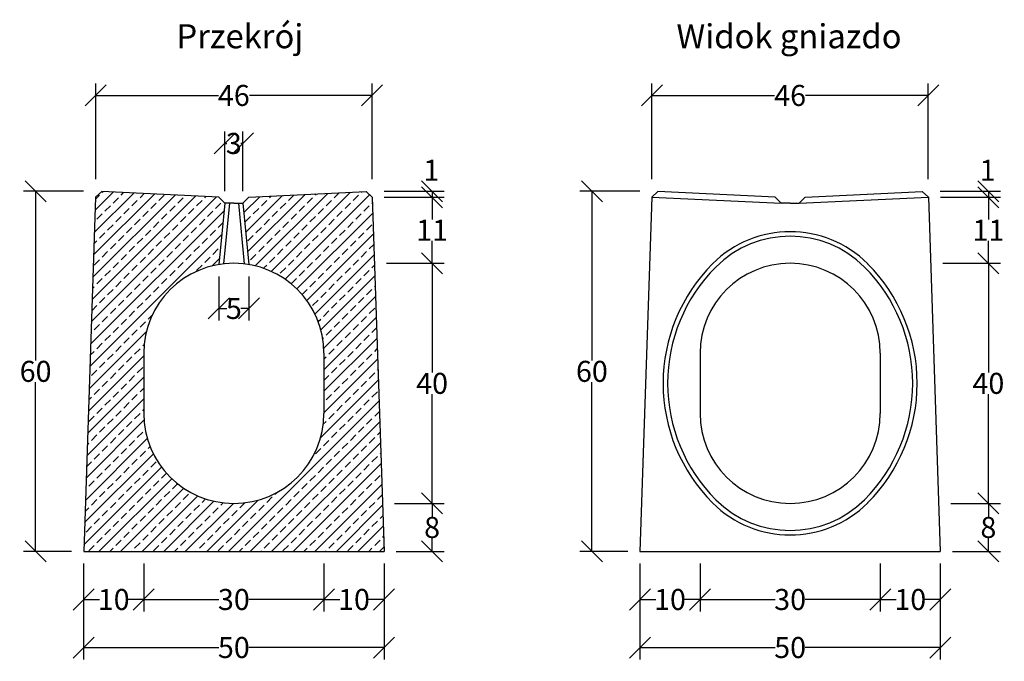
# Model space of a CAD drawing. Extents: x 1174 to 5502, y 934 to 3552.
# Drawn here: x 1991 to 3630, y 934 to 2003 of the extents above; entities that cross this region are included whole.
import ezdxf
from ezdxf.enums import TextEntityAlignment as Align

# ---------------------------------------------------------------- set-up
doc = ezdxf.new("R2010")
doc.units = 0
for name, color, linetype in [('Bauteil', 7, 'Continuous'), ('Bemaßung', 7, 'Continuous'), ('Text', 7, 'Continuous')]:
    doc.layers.add(name, color=color, linetype=linetype)
doc.styles.add('Schlitzrinne Textstile', font='arial.ttf')
doc.dimstyles.new('Schlitzrinne Bemaßung', dxfattribs={"dimtxt": 35, "dimasz": 35, "dimexe": 20, "dimexo": 20, "dimgap": 0.09, "dimtad": 0, "dimtih": 1, "dimtoh": 1, "dimdec": 0, "dimlfac": 0.1, "dimzin": 0, "dimdsep": 46, "dimtxsty": 'Schlitzrinne Textstile', "dimblk": 'OBLIQUE', "dimblk1": 'OBLIQUE', "dimblk2": 'OBLIQUE', "dimcen": 0.09, "dimadec": 0, "dimazin": 0, "dimtfac": 1, "dimtdec": 4, "dimtofl": 0, "dimtmove": 0, "dimatfit": 3, "dimldrblk": 'OBLIQUE', "dimfxl": 1, "dimtolj": 1, "dimtzin": 0, "dimlwd": -1, "dimlwe": -1, "dimarcsym": 0})

# ---------------------------------------------------------------- blocks, each defined once
blk = doc.blocks.new('_Oblique')
at = {"color": 0, "linetype": 'ByBlock', "lineweight": -2}
blk.add_line((-0.5, -0.5), (0.5, 0.5), dxfattribs=at)
blk = doc.blocks.new('*D9')
at = {"layer": 'Bemaßung', "color": 0, "transparency": 16777216}
for p, q in [((2497.4, 1097.1), (2497.4, 1017.1)), ((2597.4, 1097.1), (2597.4, 1017.1)), ((2497.4, 1037.1), (2524, 1037.1)), ((2597.4, 1037.1), (2570.8, 1037.1))]:
    blk.add_line(p, q, dxfattribs=at)
at = {"layer": 'Defpoints', "color": 0, "transparency": 16777216}
for p in [(2497.4, 1117.1), (2597.4, 1117.1), (2497.4, 1037.1)]:
    blk.add_point(p, dxfattribs=at)
at = {"layer": 'Bemaßung', "color": 0, "transparency": 16777216, "xscale": 35, "yscale": 35, "zscale": 35, "rotation": 180}
blk.add_blockref('_Oblique', (2497.4, 1037.1), dxfattribs=at)
at = {"layer": 'Bemaßung', "color": 0, "transparency": 16777216, "xscale": 35, "yscale": 35, "zscale": 35}
blk.add_blockref('_Oblique', (2597.4, 1037.1), dxfattribs=at)
at = {"layer": 'Bemaßung', "color": 0, "linetype": 'Continuous', "transparency": 16777216, "insert": (2547.4, 1037.1), "char_height": 35, "attachment_point": 5, "style": 'Schlitzrinne Textstile'}
blk.add_mtext('\\A1;10', dxfattribs=at)
blk = doc.blocks.new('*D10')
at = {"layer": 'Bemaßung', "color": 0, "transparency": 16777216}
for p, q in [((2197.4, 1097.1), (2197.4, 1017.1)), ((2497.4, 1097.1), (2497.4, 1017.1)), ((2197.4, 1037.1), (2322.4, 1037.1)), ((2497.4, 1037.1), (2372.5, 1037.1))]:
    blk.add_line(p, q, dxfattribs=at)
at = {"layer": 'Defpoints', "color": 0, "transparency": 16777216}
for p in [(2197.4, 1117.1), (2497.4, 1117.1), (2197.4, 1037.1)]:
    blk.add_point(p, dxfattribs=at)
at = {"layer": 'Bemaßung', "color": 0, "transparency": 16777216, "xscale": 35, "yscale": 35, "zscale": 35, "rotation": 180}
blk.add_blockref('_Oblique', (2197.4, 1037.1), dxfattribs=at)
at = {"layer": 'Bemaßung', "color": 0, "transparency": 16777216, "xscale": 35, "yscale": 35, "zscale": 35}
blk.add_blockref('_Oblique', (2497.4, 1037.1), dxfattribs=at)
at = {"layer": 'Bemaßung', "color": 0, "linetype": 'Continuous', "transparency": 16777216, "insert": (2347.4, 1037.1), "char_height": 35, "attachment_point": 5, "style": 'Schlitzrinne Textstile'}
blk.add_mtext('\\A1;30', dxfattribs=at)
blk = doc.blocks.new('*D11')
at = {"layer": 'Bemaßung', "color": 0, "transparency": 16777216}
for p, q in [((2097.4, 1097.1), (2097.4, 1017.1)), ((2197.4, 1097.1), (2197.4, 1017.1)), ((2097.4, 1037.1), (2124, 1037.1)), ((2197.4, 1037.1), (2170.8, 1037.1))]:
    blk.add_line(p, q, dxfattribs=at)
at = {"layer": 'Defpoints', "color": 0, "transparency": 16777216}
for p in [(2097.4, 1117.1), (2197.4, 1117.1), (2097.4, 1037.1)]:
    blk.add_point(p, dxfattribs=at)
at = {"layer": 'Bemaßung', "color": 0, "transparency": 16777216, "xscale": 35, "yscale": 35, "zscale": 35, "rotation": 180}
blk.add_blockref('_Oblique', (2097.4, 1037.1), dxfattribs=at)
at = {"layer": 'Bemaßung', "color": 0, "transparency": 16777216, "xscale": 35, "yscale": 35, "zscale": 35}
blk.add_blockref('_Oblique', (2197.4, 1037.1), dxfattribs=at)
at = {"layer": 'Bemaßung', "color": 0, "linetype": 'Continuous', "transparency": 16777216, "insert": (2147.4, 1037.1), "char_height": 35, "attachment_point": 5, "style": 'Schlitzrinne Textstile'}
blk.add_mtext('\\A1;10', dxfattribs=at)
blk = doc.blocks.new('*D12')
at = {"layer": 'Bemaßung', "color": 0, "transparency": 16777216}
for p, q in [((2097.4, 1097.1), (2097.4, 937.1)), ((2597.4, 1097.1), (2597.4, 937.1)), ((2097.4, 957.1), (2322.4, 957.1)), ((2597.4, 957.1), (2372.5, 957.1))]:
    blk.add_line(p, q, dxfattribs=at)
at = {"layer": 'Defpoints', "color": 0, "transparency": 16777216}
for p in [(2097.4, 1117.1), (2597.4, 1117.1), (2097.4, 957.1)]:
    blk.add_point(p, dxfattribs=at)
at = {"layer": 'Bemaßung', "color": 0, "transparency": 16777216, "xscale": 35, "yscale": 35, "zscale": 35, "rotation": 180}
blk.add_blockref('_Oblique', (2097.4, 957.1), dxfattribs=at)
at = {"layer": 'Bemaßung', "color": 0, "transparency": 16777216, "xscale": 35, "yscale": 35, "zscale": 35}
blk.add_blockref('_Oblique', (2597.4, 957.1), dxfattribs=at)
at = {"layer": 'Bemaßung', "color": 0, "linetype": 'Continuous', "transparency": 16777216, "insert": (2347.4, 957.1), "char_height": 35, "attachment_point": 5, "style": 'Schlitzrinne Textstile'}
blk.add_mtext('\\A1;50', dxfattribs=at)
blk = doc.blocks.new('*D13')
at = {"layer": 'Bemaßung', "color": 0, "transparency": 16777216}
for p, q in [((2332.4, 1717.1), (2332.4, 1816.6)), ((2362.4, 1717.1), (2362.4, 1816.6)), ((2332.4, 1796.6), (2335.9, 1796.6)), ((2362.4, 1796.6), (2359, 1796.6))]:
    blk.add_line(p, q, dxfattribs=at)
at = {"layer": 'Defpoints', "color": 0, "transparency": 16777216}
for p in [(2362.4, 1796.6), (2332.4, 1697.1), (2362.4, 1697.1)]:
    blk.add_point(p, dxfattribs=at)
at = {"layer": 'Bemaßung', "color": 0, "transparency": 16777216, "xscale": 35, "yscale": 35, "zscale": 35, "rotation": 180}
blk.add_blockref('_Oblique', (2332.4, 1796.6), dxfattribs=at)
at = {"layer": 'Bemaßung', "color": 0, "transparency": 16777216, "xscale": 35, "yscale": 35, "zscale": 35}
blk.add_blockref('_Oblique', (2362.4, 1796.6), dxfattribs=at)
at = {"layer": 'Bemaßung', "color": 0, "linetype": 'Continuous', "transparency": 16777216, "insert": (2347.4, 1796.6), "char_height": 35, "attachment_point": 5, "style": 'Schlitzrinne Textstile'}
blk.add_mtext('\\A1;3', dxfattribs=at)
blk = doc.blocks.new('*D14')
at = {"layer": 'Bemaßung', "color": 0, "transparency": 16777216}
for p, q in [((2117.4, 1737.1), (2117.4, 1896.6)), ((2577.4, 1737.1), (2577.4, 1896.6)), ((2117.4, 1876.6), (2321.6, 1876.6)), ((2577.4, 1876.6), (2373.3, 1876.6))]:
    blk.add_line(p, q, dxfattribs=at)
at = {"layer": 'Defpoints', "color": 0, "transparency": 16777216}
for p in [(2577.4, 1876.6), (2117.4, 1717.1), (2577.4, 1717.1)]:
    blk.add_point(p, dxfattribs=at)
at = {"layer": 'Bemaßung', "color": 0, "transparency": 16777216, "xscale": 35, "yscale": 35, "zscale": 35, "rotation": 180}
blk.add_blockref('_Oblique', (2117.4, 1876.6), dxfattribs=at)
at = {"layer": 'Bemaßung', "color": 0, "transparency": 16777216, "xscale": 35, "yscale": 35, "zscale": 35}
blk.add_blockref('_Oblique', (2577.4, 1876.6), dxfattribs=at)
at = {"layer": 'Bemaßung', "color": 0, "linetype": 'Continuous', "transparency": 16777216, "insert": (2347.4, 1876.6), "char_height": 35, "attachment_point": 5, "style": 'Schlitzrinne Textstile'}
blk.add_mtext('\\A1;46', dxfattribs=at)
blk = doc.blocks.new('*D15')
at = {"layer": 'Bemaßung', "color": 0, "transparency": 16777216}
for p, q in [((2097.4, 1717.1), (1997.4, 1717.1)), ((2017.4, 1717.1), (2017.4, 1435.1)), ((2017.4, 1117.1), (2017.4, 1399.1)), ((2077.4, 1117.1), (1997.4, 1117.1))]:
    blk.add_line(p, q, dxfattribs=at)
at = {"layer": 'Defpoints', "color": 0, "transparency": 16777216}
for p in [(2017.4, 1717.1), (2117.4, 1717.1), (2097.4, 1117.1)]:
    blk.add_point(p, dxfattribs=at)
at = {"layer": 'Bemaßung', "color": 0, "transparency": 16777216, "xscale": 35, "yscale": 35, "zscale": 35}
for p, rotation in [((2017.4, 1717.1), 90), ((2017.4, 1117.1), 270)]:
    blk.add_blockref('_Oblique', p, dxfattribs=dict(at, rotation=rotation))
at = {"layer": 'Bemaßung', "color": 0, "linetype": 'Continuous', "transparency": 16777216, "insert": (2017.4, 1417.1), "char_height": 35, "attachment_point": 5, "style": 'Schlitzrinne Textstile'}
blk.add_mtext('\\A1;60', dxfattribs=at)
blk = doc.blocks.new('*D16')
at = {"layer": 'Bemaßung', "color": 0, "transparency": 16777216}
for p, q in [((2597.4, 1717.1), (2697.4, 1717.1)), ((2597.8, 1707.1), (2697.4, 1707.1)), ((2677.4, 1717.1), (2677.4, 1707.1))]:
    blk.add_line(p, q, dxfattribs=at)
at = {"layer": 'Defpoints', "color": 0, "transparency": 16777216}
for p in [(2577.4, 1717.1), (2577.8, 1707.1), (2677.4, 1707.1)]:
    blk.add_point(p, dxfattribs=at)
at = {"layer": 'Bemaßung', "color": 0, "transparency": 16777216, "xscale": 35, "yscale": 35, "zscale": 35}
for p, rotation in [((2677.4, 1717.1), 90), ((2677.4, 1707.1), 270)]:
    blk.add_blockref('_Oblique', p, dxfattribs=dict(at, rotation=rotation))
at = {"layer": 'Bemaßung', "color": 0, "linetype": 'Continuous', "transparency": 16777216, "insert": (2676.1, 1751.9), "char_height": 35, "attachment_point": 5, "style": 'Schlitzrinne Textstile'}
blk.add_mtext('\\A1;1', dxfattribs=at)
blk = doc.blocks.new('*D17')
at = {"layer": 'Bemaßung', "color": 0, "transparency": 16777216}
for p, q in [((2597.8, 1707.1), (2697.4, 1707.1)), ((2677.4, 1707.1), (2677.4, 1669.8)), ((2677.4, 1597.1), (2677.4, 1634.4)), ((2601.4, 1597.1), (2697.4, 1597.1))]:
    blk.add_line(p, q, dxfattribs=at)
at = {"layer": 'Defpoints', "color": 0, "transparency": 16777216}
for p in [(2577.8, 1707.1), (2581.4, 1597.1), (2677.4, 1597.1)]:
    blk.add_point(p, dxfattribs=at)
at = {"layer": 'Bemaßung', "color": 0, "transparency": 16777216, "xscale": 35, "yscale": 35, "zscale": 35}
for p, rotation in [((2677.4, 1707.1), 90), ((2677.4, 1597.1), 270)]:
    blk.add_blockref('_Oblique', p, dxfattribs=dict(at, rotation=rotation))
at = {"layer": 'Bemaßung', "color": 0, "linetype": 'Continuous', "transparency": 16777216, "insert": (2677.4, 1652.1), "char_height": 35, "attachment_point": 5, "style": 'Schlitzrinne Textstile'}
blk.add_mtext('\\A1;11', dxfattribs=at)
blk = doc.blocks.new('*D18')
at = {"layer": 'Bemaßung', "color": 0, "transparency": 16777216}
for p, q in [((2601.4, 1597.1), (2697.4, 1597.1)), ((2677.4, 1597.1), (2677.4, 1415.1)), ((2677.4, 1197.1), (2677.4, 1379.1)), ((2614.8, 1197.1), (2697.4, 1197.1))]:
    blk.add_line(p, q, dxfattribs=at)
at = {"layer": 'Defpoints', "color": 0, "transparency": 16777216}
for p in [(2581.4, 1597.1), (2594.8, 1197.1), (2677.4, 1197.1)]:
    blk.add_point(p, dxfattribs=at)
at = {"layer": 'Bemaßung', "color": 0, "transparency": 16777216, "xscale": 35, "yscale": 35, "zscale": 35}
for p, rotation in [((2677.4, 1597.1), 90), ((2677.4, 1197.1), 270)]:
    blk.add_blockref('_Oblique', p, dxfattribs=dict(at, rotation=rotation))
at = {"layer": 'Bemaßung', "color": 0, "linetype": 'Continuous', "transparency": 16777216, "insert": (2677.4, 1397.1), "char_height": 35, "attachment_point": 5, "style": 'Schlitzrinne Textstile'}
blk.add_mtext('\\A1;40', dxfattribs=at)
blk = doc.blocks.new('*D19')
at = {"layer": 'Bemaßung', "color": 0, "transparency": 16777216}
for p, q in [((2614.8, 1197.1), (2697.4, 1197.1)), ((2677.4, 1197.1), (2677.4, 1175.1)), ((2677.4, 1117.1), (2677.4, 1139.1)), ((2617.4, 1117.1), (2697.4, 1117.1))]:
    blk.add_line(p, q, dxfattribs=at)
at = {"layer": 'Defpoints', "color": 0, "transparency": 16777216}
for p in [(2594.8, 1197.1), (2597.4, 1117.1), (2677.4, 1117.1)]:
    blk.add_point(p, dxfattribs=at)
at = {"layer": 'Bemaßung', "color": 0, "transparency": 16777216, "xscale": 35, "yscale": 35, "zscale": 35}
for p, rotation in [((2677.4, 1197.1), 90), ((2677.4, 1117.1), 270)]:
    blk.add_blockref('_Oblique', p, dxfattribs=dict(at, rotation=rotation))
at = {"layer": 'Bemaßung', "color": 0, "linetype": 'Continuous', "transparency": 16777216, "insert": (2677.4, 1157.1), "char_height": 35, "attachment_point": 5, "style": 'Schlitzrinne Textstile'}
blk.add_mtext('\\A1;8', dxfattribs=at)
blk = doc.blocks.new('*D20')
at = {"layer": 'Bemaßung', "color": 0, "transparency": 16777216}
for p, q in [((2322.4, 1575), (2322.4, 1501.8)), ((2372.4, 1575), (2372.4, 1501.8)), ((2322.4, 1521.8), (2335.7, 1521.8)), ((2372.4, 1521.8), (2359.1, 1521.8))]:
    blk.add_line(p, q, dxfattribs=at)
at = {"layer": 'Defpoints', "color": 0, "transparency": 16777216}
for p in [(2322.4, 1595), (2372.4, 1595), (2322.4, 1521.8)]:
    blk.add_point(p, dxfattribs=at)
at = {"layer": 'Bemaßung', "color": 0, "transparency": 16777216, "xscale": 35, "yscale": 35, "zscale": 35, "rotation": 180}
blk.add_blockref('_Oblique', (2322.4, 1521.8), dxfattribs=at)
at = {"layer": 'Bemaßung', "color": 0, "transparency": 16777216, "xscale": 35, "yscale": 35, "zscale": 35}
blk.add_blockref('_Oblique', (2372.4, 1521.8), dxfattribs=at)
at = {"layer": 'Bemaßung', "color": 0, "linetype": 'Continuous', "transparency": 16777216, "insert": (2347.4, 1521.8), "char_height": 35, "attachment_point": 5, "style": 'Schlitzrinne Textstile'}
blk.add_mtext('\\A1;5', dxfattribs=at)
blk = doc.blocks.new('*D31')
at = {"layer": 'Bemaßung', "color": 0, "transparency": 16777216}
for p, q in [((3423.4, 1097.1), (3423.4, 1017.1)), ((3523.4, 1097.1), (3523.4, 1017.1)), ((3423.4, 1037.1), (3450, 1037.1)), ((3523.4, 1037.1), (3496.8, 1037.1))]:
    blk.add_line(p, q, dxfattribs=at)
at = {"layer": 'Defpoints', "color": 0, "transparency": 16777216}
for p in [(3423.4, 1117.1), (3523.4, 1117.1), (3423.4, 1037.1)]:
    blk.add_point(p, dxfattribs=at)
at = {"layer": 'Bemaßung', "color": 0, "transparency": 16777216, "xscale": 35, "yscale": 35, "zscale": 35, "rotation": 180}
blk.add_blockref('_Oblique', (3423.4, 1037.1), dxfattribs=at)
at = {"layer": 'Bemaßung', "color": 0, "transparency": 16777216, "xscale": 35, "yscale": 35, "zscale": 35}
blk.add_blockref('_Oblique', (3523.4, 1037.1), dxfattribs=at)
at = {"layer": 'Bemaßung', "color": 0, "linetype": 'Continuous', "transparency": 16777216, "insert": (3473.4, 1037.1), "char_height": 35, "attachment_point": 5, "style": 'Schlitzrinne Textstile'}
blk.add_mtext('\\A1;10', dxfattribs=at)
blk = doc.blocks.new('*D32')
at = {"layer": 'Bemaßung', "color": 0, "transparency": 16777216}
for p, q in [((3123.4, 1097.1), (3123.4, 1017.1)), ((3423.4, 1097.1), (3423.4, 1017.1)), ((3123.4, 1037.1), (3248.4, 1037.1)), ((3423.4, 1037.1), (3298.5, 1037.1))]:
    blk.add_line(p, q, dxfattribs=at)
at = {"layer": 'Defpoints', "color": 0, "transparency": 16777216}
for p in [(3123.4, 1117.1), (3423.4, 1117.1), (3123.4, 1037.1)]:
    blk.add_point(p, dxfattribs=at)
at = {"layer": 'Bemaßung', "color": 0, "transparency": 16777216, "xscale": 35, "yscale": 35, "zscale": 35, "rotation": 180}
blk.add_blockref('_Oblique', (3123.4, 1037.1), dxfattribs=at)
at = {"layer": 'Bemaßung', "color": 0, "transparency": 16777216, "xscale": 35, "yscale": 35, "zscale": 35}
blk.add_blockref('_Oblique', (3423.4, 1037.1), dxfattribs=at)
at = {"layer": 'Bemaßung', "color": 0, "linetype": 'Continuous', "transparency": 16777216, "insert": (3273.4, 1037.1), "char_height": 35, "attachment_point": 5, "style": 'Schlitzrinne Textstile'}
blk.add_mtext('\\A1;30', dxfattribs=at)
blk = doc.blocks.new('*D33')
at = {"layer": 'Bemaßung', "color": 0, "transparency": 16777216}
for p, q in [((3023.4, 1097.1), (3023.4, 1017.1)), ((3123.4, 1097.1), (3123.4, 1017.1)), ((3023.4, 1037.1), (3050, 1037.1)), ((3123.4, 1037.1), (3096.8, 1037.1))]:
    blk.add_line(p, q, dxfattribs=at)
at = {"layer": 'Defpoints', "color": 0, "transparency": 16777216}
for p in [(3023.4, 1117.1), (3123.4, 1117.1), (3023.4, 1037.1)]:
    blk.add_point(p, dxfattribs=at)
at = {"layer": 'Bemaßung', "color": 0, "transparency": 16777216, "xscale": 35, "yscale": 35, "zscale": 35, "rotation": 180}
blk.add_blockref('_Oblique', (3023.4, 1037.1), dxfattribs=at)
at = {"layer": 'Bemaßung', "color": 0, "transparency": 16777216, "xscale": 35, "yscale": 35, "zscale": 35}
blk.add_blockref('_Oblique', (3123.4, 1037.1), dxfattribs=at)
at = {"layer": 'Bemaßung', "color": 0, "linetype": 'Continuous', "transparency": 16777216, "insert": (3073.4, 1037.1), "char_height": 35, "attachment_point": 5, "style": 'Schlitzrinne Textstile'}
blk.add_mtext('\\A1;10', dxfattribs=at)
blk = doc.blocks.new('*D34')
at = {"layer": 'Bemaßung', "color": 0, "transparency": 16777216}
for p, q in [((3023.4, 1097.1), (3023.4, 937.1)), ((3523.4, 1097.1), (3523.4, 937.1)), ((3023.4, 957.1), (3248.3, 957.1)), ((3523.4, 957.1), (3298.5, 957.1))]:
    blk.add_line(p, q, dxfattribs=at)
at = {"layer": 'Defpoints', "color": 0, "transparency": 16777216}
for p in [(3023.4, 1117.1), (3523.4, 1117.1), (3023.4, 957.1)]:
    blk.add_point(p, dxfattribs=at)
at = {"layer": 'Bemaßung', "color": 0, "transparency": 16777216, "xscale": 35, "yscale": 35, "zscale": 35, "rotation": 180}
blk.add_blockref('_Oblique', (3023.4, 957.1), dxfattribs=at)
at = {"layer": 'Bemaßung', "color": 0, "transparency": 16777216, "xscale": 35, "yscale": 35, "zscale": 35}
blk.add_blockref('_Oblique', (3523.4, 957.1), dxfattribs=at)
at = {"layer": 'Bemaßung', "color": 0, "linetype": 'Continuous', "transparency": 16777216, "insert": (3273.4, 957.1), "char_height": 35, "attachment_point": 5, "style": 'Schlitzrinne Textstile'}
blk.add_mtext('\\A1;50', dxfattribs=at)
blk = doc.blocks.new('*D35')
at = {"layer": 'Bemaßung', "color": 0, "transparency": 16777216}
for p, q in [((3043.4, 1737.1), (3043.4, 1896.6)), ((3503.4, 1737.1), (3503.4, 1896.6)), ((3043.4, 1876.6), (3247.6, 1876.6)), ((3503.4, 1876.6), (3299.2, 1876.6))]:
    blk.add_line(p, q, dxfattribs=at)
at = {"layer": 'Defpoints', "color": 0, "transparency": 16777216}
for p in [(3503.4, 1876.6), (3043.4, 1717.1), (3503.4, 1717.1)]:
    blk.add_point(p, dxfattribs=at)
at = {"layer": 'Bemaßung', "color": 0, "transparency": 16777216, "xscale": 35, "yscale": 35, "zscale": 35, "rotation": 180}
blk.add_blockref('_Oblique', (3043.4, 1876.6), dxfattribs=at)
at = {"layer": 'Bemaßung', "color": 0, "transparency": 16777216, "xscale": 35, "yscale": 35, "zscale": 35}
blk.add_blockref('_Oblique', (3503.4, 1876.6), dxfattribs=at)
at = {"layer": 'Bemaßung', "color": 0, "linetype": 'Continuous', "transparency": 16777216, "insert": (3273.4, 1876.6), "char_height": 35, "attachment_point": 5, "style": 'Schlitzrinne Textstile'}
blk.add_mtext('\\A1;46', dxfattribs=at)
blk = doc.blocks.new('*D36')
at = {"layer": 'Bemaßung', "color": 0, "transparency": 16777216}
for p, q in [((3023.4, 1717.1), (2923.4, 1717.1)), ((2943.4, 1717.1), (2943.4, 1435.1)), ((2943.4, 1117.1), (2943.4, 1399.1)), ((3003.4, 1117.1), (2923.4, 1117.1))]:
    blk.add_line(p, q, dxfattribs=at)
at = {"layer": 'Defpoints', "color": 0, "transparency": 16777216}
for p in [(2943.4, 1717.1), (3043.4, 1717.1), (3023.4, 1117.1)]:
    blk.add_point(p, dxfattribs=at)
at = {"layer": 'Bemaßung', "color": 0, "transparency": 16777216, "xscale": 35, "yscale": 35, "zscale": 35}
for p, rotation in [((2943.4, 1717.1), 90), ((2943.4, 1117.1), 270)]:
    blk.add_blockref('_Oblique', p, dxfattribs=dict(at, rotation=rotation))
at = {"layer": 'Bemaßung', "color": 0, "linetype": 'Continuous', "transparency": 16777216, "insert": (2943.4, 1417.1), "char_height": 35, "attachment_point": 5, "style": 'Schlitzrinne Textstile'}
blk.add_mtext('\\A1;60', dxfattribs=at)
blk = doc.blocks.new('*D37')
at = {"layer": 'Bemaßung', "color": 0, "transparency": 16777216}
for p, q in [((3523.7, 1707.1), (3623.4, 1707.1)), ((3603.4, 1707.1), (3603.4, 1669.8)), ((3603.4, 1597.1), (3603.4, 1634.4)), ((3527.4, 1597.1), (3623.4, 1597.1))]:
    blk.add_line(p, q, dxfattribs=at)
at = {"layer": 'Defpoints', "color": 0, "transparency": 16777216}
for p in [(3503.7, 1707.1), (3507.4, 1597.1), (3603.4, 1597.1)]:
    blk.add_point(p, dxfattribs=at)
at = {"layer": 'Bemaßung', "color": 0, "transparency": 16777216, "xscale": 35, "yscale": 35, "zscale": 35}
for p, rotation in [((3603.4, 1707.1), 90), ((3603.4, 1597.1), 270)]:
    blk.add_blockref('_Oblique', p, dxfattribs=dict(at, rotation=rotation))
at = {"layer": 'Bemaßung', "color": 0, "linetype": 'Continuous', "transparency": 16777216, "insert": (3603.4, 1652.1), "char_height": 35, "attachment_point": 5, "style": 'Schlitzrinne Textstile'}
blk.add_mtext('\\A1;11', dxfattribs=at)
blk = doc.blocks.new('*D38')
at = {"layer": 'Bemaßung', "color": 0, "transparency": 16777216}
for p, q in [((3527.4, 1597.1), (3623.4, 1597.1)), ((3603.4, 1597.1), (3603.4, 1415.1)), ((3603.4, 1197.1), (3603.4, 1379.1)), ((3540.7, 1197.1), (3623.4, 1197.1))]:
    blk.add_line(p, q, dxfattribs=at)
at = {"layer": 'Defpoints', "color": 0, "transparency": 16777216}
for p in [(3507.4, 1597.1), (3520.7, 1197.1), (3603.4, 1197.1)]:
    blk.add_point(p, dxfattribs=at)
at = {"layer": 'Bemaßung', "color": 0, "transparency": 16777216, "xscale": 35, "yscale": 35, "zscale": 35}
for p, rotation in [((3603.4, 1597.1), 90), ((3603.4, 1197.1), 270)]:
    blk.add_blockref('_Oblique', p, dxfattribs=dict(at, rotation=rotation))
at = {"layer": 'Bemaßung', "color": 0, "linetype": 'Continuous', "transparency": 16777216, "insert": (3603.4, 1397.1), "char_height": 35, "attachment_point": 5, "style": 'Schlitzrinne Textstile'}
blk.add_mtext('\\A1;40', dxfattribs=at)
blk = doc.blocks.new('*D39')
at = {"layer": 'Bemaßung', "color": 0, "transparency": 16777216}
for p, q in [((3540.7, 1197.1), (3623.4, 1197.1)), ((3603.4, 1197.1), (3603.4, 1175.1)), ((3603.4, 1117.1), (3603.4, 1139.1)), ((3543.4, 1117.1), (3623.4, 1117.1))]:
    blk.add_line(p, q, dxfattribs=at)
at = {"layer": 'Defpoints', "color": 0, "transparency": 16777216}
for p in [(3520.7, 1197.1), (3523.4, 1117.1), (3603.4, 1117.1)]:
    blk.add_point(p, dxfattribs=at)
at = {"layer": 'Bemaßung', "color": 0, "transparency": 16777216, "xscale": 35, "yscale": 35, "zscale": 35}
for p, rotation in [((3603.4, 1197.1), 90), ((3603.4, 1117.1), 270)]:
    blk.add_blockref('_Oblique', p, dxfattribs=dict(at, rotation=rotation))
at = {"layer": 'Bemaßung', "color": 0, "linetype": 'Continuous', "transparency": 16777216, "insert": (3603.4, 1157.1), "char_height": 35, "attachment_point": 5, "style": 'Schlitzrinne Textstile'}
blk.add_mtext('\\A1;8', dxfattribs=at)
blk = doc.blocks.new('*D49')
at = {"layer": 'Bemaßung', "color": 0, "transparency": 16777216}
for p, q in [((3523.4, 1717.1), (3623.4, 1717.1)), ((3523.7, 1707.1), (3623.4, 1707.1)), ((3603.4, 1717.1), (3603.4, 1707.1))]:
    blk.add_line(p, q, dxfattribs=at)
at = {"layer": 'Defpoints', "color": 0, "transparency": 16777216}
for p in [(3503.4, 1717.1), (3503.7, 1707.1), (3603.4, 1707.1)]:
    blk.add_point(p, dxfattribs=at)
at = {"layer": 'Bemaßung', "color": 0, "transparency": 16777216, "xscale": 35, "yscale": 35, "zscale": 35}
for p, rotation in [((3603.4, 1717.1), 90), ((3603.4, 1707.1), 270)]:
    blk.add_blockref('_Oblique', p, dxfattribs=dict(at, rotation=rotation))
at = {"layer": 'Bemaßung', "color": 0, "linetype": 'Continuous', "transparency": 16777216, "insert": (3602.1, 1751.9), "char_height": 35, "attachment_point": 5, "style": 'Schlitzrinne Textstile'}
blk.add_mtext('\\A1;1', dxfattribs=at)

msp = doc.modelspace()

# ---------------------------------------------------------------- hatches: boundary and pattern name
at = {"layer": 'Bauteil', "linetype": 'Continuous'}
h = msp.add_hatch(dxfattribs=at)
h.set_pattern_fill('ANSI33', color=256, scale=4, style=0)
h.paths.add_polyline_path([(2097.42, 1117.1), (2597.42, 1117.1), (2577.76, 1707.11), (2567.43, 1716.62), (2372.42, 1707.1), (2362.42, 1697.1), (2372.42, 1595, -0.3659774), (2497.42, 1447.1), (2497.42, 1347.1, -1), (2197.42, 1347.1), (2197.42, 1447.1, -0.3659774), (2322.42, 1595), (2332.42, 1697.1), (2322.42, 1707.1), (2127.41, 1716.62), (2117.09, 1707.11)])

# ---------------------------------------------------------------- linework, layer by layer
at = {"layer": 'Bauteil'}
for p, q in [((2117.09, 1707.11), (2097.42, 1117.1)), ((2117.09, 1707.11), (2127.41, 1716.62)), ((2322.42, 1707.1), (2127.41, 1716.62)), ((2322.42, 1707.1), (2332.42, 1697.1)), ((2362.42, 1697.1), (2372.42, 1707.1)), ((2372.42, 1707.1), (2567.43, 1716.62)), ((2567.43, 1716.62), (2577.76, 1707.11)), ((2577.76, 1707.11), (2597.42, 1117.1)), ((3043.07, 1707.11), (3023.41, 1117.1)), ((3043.07, 1707.11), (3053.39, 1716.62)), ((3043.07, 1707.11), (3258.41, 1697.1)), ((3248.41, 1707.1), (3053.39, 1716.62)), ((3248.41, 1707.1), (3258.41, 1697.1)), ((3288.41, 1697.1), (3503.74, 1707.11)), ((3288.41, 1697.1), (3298.41, 1707.1)), ((3298.41, 1707.1), (3493.42, 1716.62)), ((3493.42, 1716.62), (3503.74, 1707.11)), ((3503.74, 1707.11), (3523.41, 1117.1)), ((2332.42, 1697.1), (2322.42, 1595)), ((2339.92, 1697.1), (2330.03, 1596.09)), ((2347.42, 1697.1), (2332.42, 1697.1)), ((2347.42, 1697.1), (2362.42, 1697.1)), ((2354.92, 1697.1), (2364.82, 1596.09)), ((2362.42, 1697.1), (2372.42, 1595)), ((3273.41, 1697.1), (3258.41, 1697.1)), ((3273.41, 1697.1), (3288.41, 1697.1)), ((2197.42, 1447.1), (2197.42, 1347.1)), ((2497.42, 1447.1), (2497.42, 1347.1)), ((3123.41, 1447.1), (3123.41, 1347.1)), ((3423.41, 1447.1), (3423.41, 1347.1)), ((2097.42, 1117.1), (2597.42, 1117.1)), ((3023.41, 1117.1), (3523.41, 1117.1))]:
    msp.add_line(p, q, dxfattribs=at)
for centre, radius, start, end in [((3273.41, 1467.1), 182.5, 45, 135), ((3273.41, 1467.1), 175, 45, 135), ((2347.42, 1447.1), 150, 0, 180), ((3343.39, 1397.1), 281.48, 134.99752, 225.00248), ((3343.39, 1397.1), 273.98, 134.99745, 225.00255), ((3273.41, 1447.1), 150, 0, 180), ((3203.42, 1397.1), 273.98, 314.99745, 45.00255), ((3203.42, 1397.1), 281.48, 314.99752, 45.00248), ((2347.42, 1347.1), 150, 180, 0), ((3273.41, 1347.1), 150, 180, 0), ((3273.41, 1327.1), 182.5, 225, 315), ((3273.41, 1327.1), 175, 225, 315)]:
    msp.add_arc(centre, radius, start, end, dxfattribs=at)

# ---------------------------------------------------------------- texts
at = {"layer": 'Text', "style": 'Schlitzrinne Textstile'}
for s, p in [('Przekrój', (2357.47, 1970.03)), ('Widok gniazdo', (3271.5, 1970.03))]:
    msp.add_text(s, height=40, dxfattribs=at).set_placement(p, align=Align.MIDDLE)

# ---------------------------------------------------------------- dimensions: what is measured, and where the dimension line sits
at = {"layer": 'Bemaßung'}
for base, p1, p2, picture, middle in [((2577.42, 1876.62), (2117.42, 1717.1), (2577.42, 1717.1), '*D14', (2347.42, 1876.62)), ((3503.41, 1876.62), (3043.41, 1717.1), (3503.41, 1717.1), '*D35', (3273.41, 1876.62)), ((2362.42, 1796.62), (2332.42, 1697.1), (2362.42, 1697.1), '*D13', (2347.42, 1796.62)), ((2097.42, 1037.1), (2197.42, 1117.1), (2097.42, 1117.1), '*D11', (2147.42, 1037.1)), ((2097.42, 957.1), (2597.42, 1117.1), (2097.42, 1117.1), '*D12', (2347.42, 957.1)), ((2197.42, 1037.1), (2497.42, 1117.1), (2197.42, 1117.1), '*D10', (2347.42, 1037.1)), ((2497.42, 1037.1), (2597.42, 1117.1), (2497.42, 1117.1), '*D9', (2547.42, 1037.1)), ((3023.41, 1037.1), (3123.41, 1117.1), (3023.41, 1117.1), '*D33', (3073.41, 1037.1)), ((3023.41, 957.1), (3523.41, 1117.1), (3023.41, 1117.1), '*D34', (3273.41, 957.1)), ((3123.41, 1037.1), (3423.41, 1117.1), (3123.41, 1117.1), '*D32', (3273.41, 1037.1)), ((3423.41, 1037.1), (3523.41, 1117.1), (3423.41, 1117.1), '*D31', (3473.41, 1037.1))]:
    dim = msp.add_linear_dim(base=base, p1=p1, p2=p2, dimstyle='Schlitzrinne Bemaßung', override={"dimlfac": 0.1}, dxfattribs=at)
    dim.commit()
    dim.dimension.update_dxf_attribs({"geometry": picture, "text_midpoint": middle, "dimtype": 160})
for base, p1, p2, picture, middle in [((2677.42, 1707.11), (2577.42, 1717.1), (2577.76, 1707.11), '*D16', (2676.11, 1751.9)), ((3603.41, 1707.11), (3503.41, 1717.1), (3503.74, 1707.11), '*D49', (3602.09, 1751.9))]:
    dim = msp.add_linear_dim(base=base, p1=p1, p2=p2, angle=90, dimstyle='Schlitzrinne Bemaßung', override={"dimlfac": 0.1, "dimtmove": 2}, dxfattribs=at)
    dim.commit()
    dim.dimension.update_dxf_attribs({"geometry": picture, "text_midpoint": middle, "dimtype": 160})
for base, p1, p2, picture, middle in [((2017.42, 1717.1), (2097.42, 1117.1), (2117.42, 1717.1), '*D15', (2017.42, 1417.1)), ((2677.42, 1597.1), (2577.76, 1707.11), (2581.42, 1597.1), '*D17', (2677.42, 1652.11)), ((2943.41, 1717.1), (3023.41, 1117.1), (3043.41, 1717.1), '*D36', (2943.41, 1417.1)), ((3603.41, 1597.1), (3503.74, 1707.11), (3507.41, 1597.1), '*D37', (3603.41, 1652.11)), ((2677.42, 1197.1), (2581.42, 1597.1), (2594.76, 1197.1), '*D18', (2677.42, 1397.1)), ((3603.41, 1197.1), (3507.41, 1597.1), (3520.74, 1197.1), '*D38', (3603.41, 1397.1)), ((2677.42, 1117.1), (2594.76, 1197.1), (2597.42, 1117.1), '*D19', (2677.42, 1157.1)), ((3603.41, 1117.1), (3520.74, 1197.1), (3523.41, 1117.1), '*D39', (3603.41, 1157.1))]:
    dim = msp.add_linear_dim(base=base, p1=p1, p2=p2, angle=90, dimstyle='Schlitzrinne Bemaßung', override={"dimlfac": 0.1}, dxfattribs=at)
    dim.commit()
    dim.dimension.update_dxf_attribs({"geometry": picture, "text_midpoint": middle})
dim = msp.add_linear_dim(base=(2322.42, 1521.82), p1=(2372.42, 1595), p2=(2322.42, 1595), dimstyle='Schlitzrinne Bemaßung', override={"dimlfac": 0.1}, dxfattribs=at)
dim.commit()
dim.dimension.update_dxf_attribs({"geometry": '*D20', "text_midpoint": (2347.42, 1521.82)})

doc.saveas('drawing.dxf')
